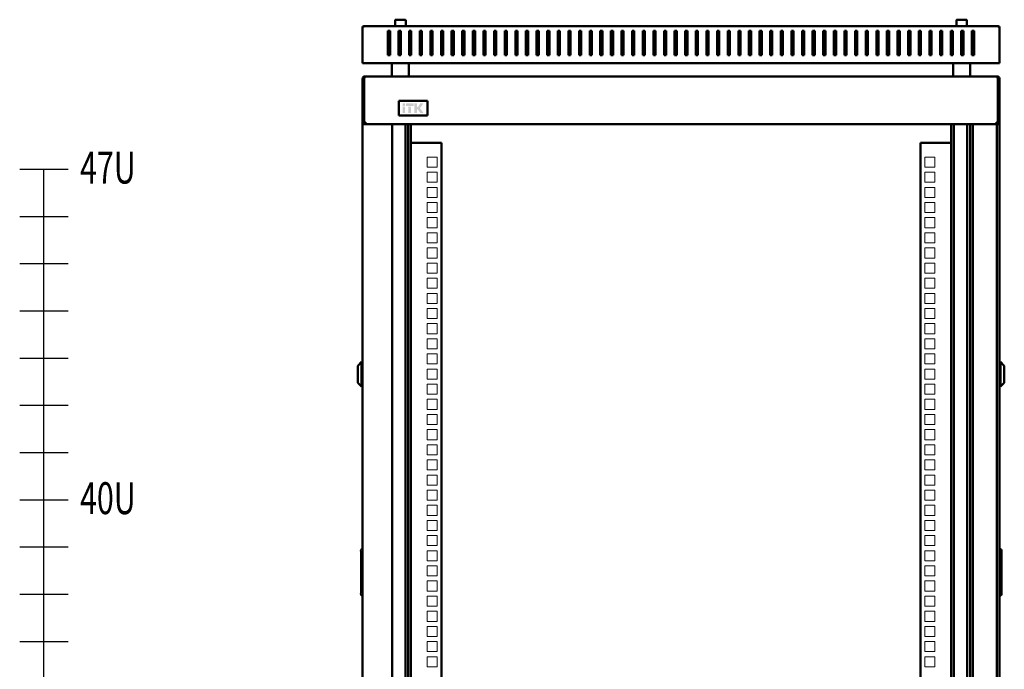
# Model space of a CAD drawing. Units: millimetres. Extents: x -876 to 2580, y -802 to 2540.
# Drawn here: x -876 to 51, y 1706 to 2318 of the extents above; entities that cross this region are included whole.
import ezdxf

# ---------------------------------------------------------------- set-up
doc = ezdxf.new("R2010")
doc.units = ezdxf.units.MM
doc.layers.add('Выноски', color=7, linetype='Continuous', lineweight=30)
doc.layers.add('Основная линия', color=7, linetype='Continuous', lineweight=50)
doc.styles.get("Standard").update_dxf_attribs({"font": 'isocpeur.ttf', "height": 2.5})

# ---------------------------------------------------------------- blocks, each defined once
blk = doc.blocks.new('*U5')
at = {"color": 7, "linetype": 'Continuous', "lineweight": 15}
for p, q in [((-239, -4.75), (-239, 4.75)), ((-239, 4.75), (-229.5, 4.75)), ((-229.5, 4.75), (-229.5, -4.75)), ((239, 4.75), (229.5, 4.75)), ((229.5, 4.75), (229.5, -4.75)), ((239, -4.75), (239, 4.75)), ((-229.5, -4.75), (-239, -4.75)), ((229.5, -4.75), (239, -4.75))]:
    blk.add_line(p, q, dxfattribs=at)
blk = doc.blocks.new('*U6')
at = {"layer": 'Основная линия', "color": 0, "linetype": 'ByBlock', "lineweight": -2, "transparency": 16777216}
for p in [(0, 2066.25), (0, 2052), (0, 2037.75), (0, 2023.5), (0, 2009.25), (0, 1995), (0, 1980.75), (0, 1966.5), (0, 1952.25), (0, 1938), (0, 1923.75), (0, 1909.5), (0, 1895.25), (0, 1881), (0, 1866.75), (0, 1852.5), (0, 1838.25), (0, 1824), (0, 1809.75), (0, 1795.5), (0, 1781.25), (0, 1767), (0, 1752.75), (0, 1738.5), (0, 1724.25), (0, 1710), (0, 1695.75), (0, 1681.5), (0, 1667.25), (0, 1653), (0, 1638.75), (0, 1624.5), (0, 1610.25), (0, 1596)]:
    blk.add_blockref('*U5', p, dxfattribs=at)
blk = doc.blocks.new('*U7')
at = {"color": 0, "linetype": 'ByBlock', "lineweight": -2, "ltscale": 25}
blk.add_lwpolyline([(-22.84, 0), (22.84, 0)], dxfattribs=at)
blk = doc.blocks.new('*U8')
at = {"layer": 'Выноски', "color": 0, "linetype": 'ByBlock', "lineweight": -2, "transparency": 16777216}
for p in [(0, 2044.7), (0, 2000.25), (0, 1955.8), (0, 1911.35), (0, 1866.9), (0, 1822.45), (0, 1778), (0, 1733.55), (0, 1689.1), (0, 1644.65), (0, 1600.2)]:
    blk.add_blockref('*U7', p, dxfattribs=at)

msp = doc.modelspace()

# ---------------------------------------------------------------- hatches: boundary and pattern name
at = {"layer": 'Основная линия'}
h = msp.add_hatch(color=256, dxfattribs=at)
h.dxf.hatch_style = 1
h.paths.add_polyline_path([(-513.21, 2239.18), (-515.57, 2239.18), (-515.57, 2236.62), (-513.21, 2236.62)])
h.paths.add_polyline_path([(-513.19, 2235.95), (-515.57, 2235.95), (-515.57, 2230.13), (-513.19, 2230.13)])
h.paths.add_polyline_path([(-507.48, 2235.95), (-510.04, 2235.95), (-510.04, 2230.13), (-507.48, 2230.13)])
h.paths.add_polyline_path([(-505.08, 2239.18), (-512.4, 2239.18), (-512.4, 2236.62), (-505.08, 2236.62)])
h.paths.add_polyline_path([(-502.05, 2239.18), (-504.39, 2239.18), (-504.39, 2230.13), (-502.05, 2230.13), (-502.05, 2233.52), (-501.25, 2233.52), (-498.81, 2230.13), (-495.88, 2230.13), (-499.15, 2234.55), (-495.82, 2239.18), (-498.85, 2239.18), (-501.03, 2235.75), (-502.05, 2235.75)])

# ---------------------------------------------------------------- linework, layer by layer
at = {"color": 7, "linetype": 'Continuous', "lineweight": 30}
for p, q in [((-555.31, 1817.68), (-555.31, 1818.18)), ((-555.31, 1817.68), (-555.31, 1777.68)), ((-553.31, 1819.68), (-553.81, 1819.68)), ((-555.31, 1777.18), (-555.31, 1777.68)), ((-553.81, 1775.68), (-553.31, 1775.68))]:
    msp.add_line(p, q, dxfattribs=at)
for centre, start, end in [((-553.81, 1818.18), 90, 180), ((-553.81, 1777.18), 180, 270)]:
    msp.add_arc(centre, 1.5, start, end, dxfattribs=at)
at = {"layer": 'Выноски'}
msp.add_lwpolyline([(-853.31, 88), (-853.31, 2177.15)], dxfattribs=at)
at = {"layer": 'Основная линия'}
for p, q in [((-553.31, 2311.14), (-553.31, 2311.35)), ((-553.31, 2289.4), (-553.31, 2311.14)), ((-553.31, 2310.79), (-553.31, 2310.6)), ((-551.11, 2311.85), (-551.31, 2311.85)), ((-551.11, 2311.85), (44.49, 2311.85)), ((-522.62, 2317.25), (-522.62, 2311.85)), ((-522.02, 2317.85), (-517.62, 2317.85)), ((-517.62, 2317.85), (-513.22, 2317.85)), ((-512.62, 2311.85), (-512.62, 2317.25)), ((6.01, 2317.25), (6.01, 2311.85)), ((6.61, 2317.85), (15.41, 2317.85)), ((16.01, 2311.85), (16.01, 2317.25)), ((44.49, 2311.85), (44.69, 2311.85)), ((46.69, 2311.14), (46.69, 2311.35)), ((46.69, 2289.4), (46.69, 2311.14)), ((46.69, 2310.79), (46.69, 2310.6)), ((-529.31, 2307.31), (-529.31, 2289.4)), ((-527.31, 2307.31), (-529.31, 2307.31)), ((-527.31, 2306.66), (-529.31, 2306.66)), ((-527.31, 2289.4), (-527.31, 2307.31)), ((-517.31, 2307.31), (-519.31, 2307.31)), ((-519.31, 2307.31), (-519.31, 2289.4)), ((-517.31, 2306.66), (-519.31, 2306.66)), ((-517.31, 2289.4), (-517.31, 2307.31)), ((-507.31, 2307.31), (-509.31, 2307.31)), ((-509.31, 2307.31), (-509.31, 2289.4)), ((-507.31, 2306.66), (-509.31, 2306.66)), ((-507.31, 2289.4), (-507.31, 2307.31)), ((-497.31, 2307.31), (-499.31, 2307.31)), ((-499.31, 2307.31), (-499.31, 2289.4)), ((-497.31, 2306.66), (-499.31, 2306.66)), ((-497.31, 2289.4), (-497.31, 2307.31)), ((-487.31, 2307.31), (-489.31, 2307.31)), ((-489.31, 2307.31), (-489.31, 2289.4)), ((-487.31, 2306.66), (-489.31, 2306.66)), ((-487.31, 2289.4), (-487.31, 2307.31)), ((-477.31, 2307.31), (-479.31, 2307.31)), ((-479.31, 2307.31), (-479.31, 2289.4)), ((-477.31, 2306.66), (-479.31, 2306.66)), ((-477.31, 2289.4), (-477.31, 2307.31)), ((-467.31, 2307.31), (-469.31, 2307.31)), ((-469.31, 2307.31), (-469.31, 2289.4)), ((-467.31, 2306.66), (-469.31, 2306.66)), ((-467.31, 2289.4), (-467.31, 2307.31)), ((-457.31, 2307.31), (-459.31, 2307.31)), ((-459.31, 2307.31), (-459.31, 2289.4)), ((-457.31, 2306.66), (-459.31, 2306.66)), ((-457.31, 2289.4), (-457.31, 2307.31)), ((-447.31, 2307.31), (-449.31, 2307.31)), ((-449.31, 2307.31), (-449.31, 2289.4)), ((-447.31, 2306.66), (-449.31, 2306.66)), ((-447.31, 2289.4), (-447.31, 2307.31)), ((-437.31, 2307.31), (-439.31, 2307.31)), ((-439.31, 2307.31), (-439.31, 2289.4)), ((-437.31, 2306.66), (-439.31, 2306.66)), ((-437.31, 2289.4), (-437.31, 2307.31)), ((-427.31, 2307.31), (-429.31, 2307.31)), ((-429.31, 2307.31), (-429.31, 2289.4)), ((-427.31, 2306.66), (-429.31, 2306.66)), ((-427.31, 2289.4), (-427.31, 2307.31)), ((-417.31, 2307.31), (-419.31, 2307.31)), ((-419.31, 2307.31), (-419.31, 2289.4)), ((-417.31, 2306.66), (-419.31, 2306.66)), ((-417.31, 2289.4), (-417.31, 2307.31)), ((-407.31, 2307.31), (-409.31, 2307.31)), ((-409.31, 2307.31), (-409.31, 2289.4)), ((-407.31, 2306.66), (-409.31, 2306.66)), ((-407.31, 2289.4), (-407.31, 2307.31)), ((-397.31, 2307.31), (-399.31, 2307.31)), ((-399.31, 2307.31), (-399.31, 2289.4)), ((-397.31, 2306.66), (-399.31, 2306.66)), ((-397.31, 2289.4), (-397.31, 2307.31)), ((-387.31, 2307.31), (-389.31, 2307.31)), ((-389.31, 2307.31), (-389.31, 2289.4)), ((-387.31, 2306.66), (-389.31, 2306.66)), ((-387.31, 2289.4), (-387.31, 2307.31)), ((-377.31, 2307.31), (-379.31, 2307.31)), ((-379.31, 2307.31), (-379.31, 2289.4)), ((-377.31, 2306.66), (-379.31, 2306.66)), ((-377.31, 2289.4), (-377.31, 2307.31)), ((-367.31, 2307.31), (-369.31, 2307.31)), ((-369.31, 2307.31), (-369.31, 2289.4)), ((-367.31, 2306.66), (-369.31, 2306.66)), ((-367.31, 2289.4), (-367.31, 2307.31)), ((-357.31, 2307.31), (-359.31, 2307.31)), ((-359.31, 2307.31), (-359.31, 2289.4)), ((-357.31, 2306.66), (-359.31, 2306.66)), ((-357.31, 2289.4), (-357.31, 2307.31)), ((-347.31, 2307.31), (-349.31, 2307.31)), ((-349.31, 2307.31), (-349.31, 2289.4)), ((-347.31, 2306.66), (-349.31, 2306.66)), ((-347.31, 2289.4), (-347.31, 2307.31)), ((-337.31, 2307.31), (-339.31, 2307.31)), ((-339.31, 2307.31), (-339.31, 2289.4)), ((-337.31, 2306.66), (-339.31, 2306.66)), ((-337.31, 2289.4), (-337.31, 2307.31)), ((-327.31, 2307.31), (-329.31, 2307.31)), ((-329.31, 2307.31), (-329.31, 2289.4)), ((-327.31, 2306.66), (-329.31, 2306.66)), ((-327.31, 2289.4), (-327.31, 2307.31)), ((-317.31, 2307.31), (-319.31, 2307.31)), ((-319.31, 2307.31), (-319.31, 2289.4)), ((-317.31, 2306.66), (-319.31, 2306.66)), ((-317.31, 2289.4), (-317.31, 2307.31)), ((-307.31, 2307.31), (-309.31, 2307.31)), ((-309.31, 2307.31), (-309.31, 2289.4)), ((-307.31, 2306.66), (-309.31, 2306.66)), ((-307.31, 2289.4), (-307.31, 2307.31)), ((-297.31, 2307.31), (-299.31, 2307.31)), ((-299.31, 2307.31), (-299.31, 2289.4)), ((-297.31, 2306.66), (-299.31, 2306.66)), ((-297.31, 2289.4), (-297.31, 2307.31)), ((-287.31, 2307.31), (-289.31, 2307.31)), ((-289.31, 2307.31), (-289.31, 2289.4)), ((-287.31, 2306.66), (-289.31, 2306.66)), ((-287.31, 2289.4), (-287.31, 2307.31)), ((-277.31, 2307.31), (-279.31, 2307.31)), ((-279.31, 2307.31), (-279.31, 2289.4)), ((-277.31, 2306.66), (-279.31, 2306.66)), ((-277.31, 2289.4), (-277.31, 2307.31)), ((-267.31, 2307.31), (-269.31, 2307.31)), ((-269.31, 2307.31), (-269.31, 2289.4)), ((-267.31, 2306.66), (-269.31, 2306.66)), ((-267.31, 2289.4), (-267.31, 2307.31)), ((-257.31, 2307.31), (-259.31, 2307.31)), ((-259.31, 2307.31), (-259.31, 2289.4)), ((-257.31, 2306.66), (-259.31, 2306.66)), ((-257.31, 2289.4), (-257.31, 2307.31)), ((-249.31, 2307.31), (-247.31, 2307.31)), ((-249.31, 2289.4), (-249.31, 2307.31)), ((-249.31, 2306.66), (-247.31, 2306.66)), ((-247.31, 2307.31), (-247.31, 2289.4)), ((-239.31, 2307.31), (-237.31, 2307.31)), ((-239.31, 2289.4), (-239.31, 2307.31)), ((-239.31, 2306.66), (-237.31, 2306.66)), ((-237.31, 2307.31), (-237.31, 2289.4)), ((-229.31, 2307.31), (-227.31, 2307.31)), ((-229.31, 2289.4), (-229.31, 2307.31)), ((-229.31, 2306.66), (-227.31, 2306.66)), ((-227.31, 2307.31), (-227.31, 2289.4)), ((-219.31, 2307.31), (-217.31, 2307.31)), ((-219.31, 2289.4), (-219.31, 2307.31)), ((-219.31, 2306.66), (-217.31, 2306.66)), ((-217.31, 2307.31), (-217.31, 2289.4)), ((-209.31, 2307.31), (-207.31, 2307.31)), ((-209.31, 2289.4), (-209.31, 2307.31)), ((-209.31, 2306.66), (-207.31, 2306.66)), ((-207.31, 2307.31), (-207.31, 2289.4)), ((-199.31, 2307.31), (-197.31, 2307.31)), ((-199.31, 2289.4), (-199.31, 2307.31)), ((-199.31, 2306.66), (-197.31, 2306.66)), ((-197.31, 2307.31), (-197.31, 2289.4)), ((-189.31, 2307.31), (-187.31, 2307.31)), ((-189.31, 2289.4), (-189.31, 2307.31)), ((-189.31, 2306.66), (-187.31, 2306.66)), ((-187.31, 2307.31), (-187.31, 2289.4)), ((-179.31, 2307.31), (-177.31, 2307.31)), ((-179.31, 2289.4), (-179.31, 2307.31)), ((-179.31, 2306.66), (-177.31, 2306.66)), ((-177.31, 2307.31), (-177.31, 2289.4)), ((-169.31, 2307.31), (-167.31, 2307.31)), ((-169.31, 2289.4), (-169.31, 2307.31)), ((-169.31, 2306.66), (-167.31, 2306.66)), ((-167.31, 2307.31), (-167.31, 2289.4)), ((-159.31, 2307.31), (-157.31, 2307.31)), ((-159.31, 2289.4), (-159.31, 2307.31)), ((-159.31, 2306.66), (-157.31, 2306.66)), ((-157.31, 2307.31), (-157.31, 2289.4)), ((-149.31, 2307.31), (-147.31, 2307.31)), ((-149.31, 2289.4), (-149.31, 2307.31)), ((-149.31, 2306.66), (-147.31, 2306.66)), ((-147.31, 2307.31), (-147.31, 2289.4)), ((-139.31, 2307.31), (-137.31, 2307.31)), ((-139.31, 2289.4), (-139.31, 2307.31)), ((-139.31, 2306.66), (-137.31, 2306.66)), ((-137.31, 2307.31), (-137.31, 2289.4)), ((-129.31, 2307.31), (-127.31, 2307.31)), ((-129.31, 2289.4), (-129.31, 2307.31)), ((-129.31, 2306.66), (-127.31, 2306.66)), ((-127.31, 2307.31), (-127.31, 2289.4)), ((-119.31, 2307.31), (-117.31, 2307.31)), ((-119.31, 2289.4), (-119.31, 2307.31)), ((-119.31, 2306.66), (-117.31, 2306.66)), ((-117.31, 2307.31), (-117.31, 2289.4)), ((-109.31, 2307.31), (-107.31, 2307.31)), ((-109.31, 2289.4), (-109.31, 2307.31)), ((-109.31, 2306.66), (-107.31, 2306.66)), ((-107.31, 2307.31), (-107.31, 2289.4)), ((-99.31, 2307.31), (-97.31, 2307.31)), ((-99.31, 2289.4), (-99.31, 2307.31)), ((-99.31, 2306.66), (-97.31, 2306.66)), ((-97.31, 2307.31), (-97.31, 2289.4)), ((-89.31, 2307.31), (-87.31, 2307.31)), ((-89.31, 2289.4), (-89.31, 2307.31)), ((-89.31, 2306.66), (-87.31, 2306.66)), ((-87.31, 2307.31), (-87.31, 2289.4)), ((-79.31, 2307.31), (-77.31, 2307.31)), ((-79.31, 2289.4), (-79.31, 2307.31)), ((-79.31, 2306.66), (-77.31, 2306.66)), ((-77.31, 2307.31), (-77.31, 2289.4)), ((-69.31, 2307.31), (-67.31, 2307.31)), ((-69.31, 2289.4), (-69.31, 2307.31)), ((-69.31, 2306.66), (-67.31, 2306.66)), ((-67.31, 2307.31), (-67.31, 2289.4)), ((-59.31, 2307.31), (-57.31, 2307.31)), ((-59.31, 2289.4), (-59.31, 2307.31)), ((-59.31, 2306.66), (-57.31, 2306.66)), ((-57.31, 2307.31), (-57.31, 2289.4)), ((-49.31, 2307.31), (-47.31, 2307.31)), ((-49.31, 2289.4), (-49.31, 2307.31)), ((-49.31, 2306.66), (-47.31, 2306.66)), ((-47.31, 2307.31), (-47.31, 2289.4)), ((-39.31, 2307.31), (-37.31, 2307.31)), ((-39.31, 2289.4), (-39.31, 2307.31)), ((-39.31, 2306.66), (-37.31, 2306.66)), ((-37.31, 2307.31), (-37.31, 2289.4)), ((-29.31, 2307.31), (-27.31, 2307.31)), ((-29.31, 2289.4), (-29.31, 2307.31)), ((-29.31, 2306.66), (-27.31, 2306.66)), ((-27.31, 2307.31), (-27.31, 2289.4)), ((-19.31, 2307.31), (-17.31, 2307.31)), ((-19.31, 2289.4), (-19.31, 2307.31)), ((-19.31, 2306.66), (-17.31, 2306.66)), ((-17.31, 2307.31), (-17.31, 2289.4)), ((-9.31, 2307.31), (-7.31, 2307.31)), ((-9.31, 2289.4), (-9.31, 2307.31)), ((-9.31, 2306.66), (-7.31, 2306.66)), ((-7.31, 2307.31), (-7.31, 2289.4)), ((0.69, 2307.31), (2.69, 2307.31)), ((0.69, 2289.4), (0.69, 2307.31)), ((0.69, 2306.66), (2.69, 2306.66)), ((2.69, 2307.31), (2.69, 2289.4)), ((10.69, 2307.31), (12.69, 2307.31)), ((10.69, 2289.4), (10.69, 2307.31)), ((10.69, 2306.66), (12.69, 2306.66)), ((12.69, 2307.31), (12.69, 2289.4)), ((20.69, 2307.31), (22.69, 2307.31)), ((20.69, 2289.4), (20.69, 2307.31)), ((20.69, 2306.66), (22.69, 2306.66)), ((22.69, 2307.31), (22.69, 2289.4)), ((-553.31, 2288.12), (-553.31, 2289.4)), ((-553.31, 2278.85), (-553.31, 2288.12)), ((-529.31, 2289.4), (-529.31, 2288.12)), ((-529.31, 2288.12), (-529.31, 2284.49)), ((-529.31, 2284.49), (-527.31, 2284.49)), ((-527.31, 2288.12), (-527.31, 2289.4)), ((-527.31, 2284.49), (-527.31, 2288.12)), ((-519.31, 2289.4), (-519.31, 2288.12)), ((-519.31, 2288.12), (-519.31, 2284.49)), ((-519.31, 2284.49), (-517.31, 2284.49)), ((-517.31, 2288.12), (-517.31, 2289.4)), ((-517.31, 2284.49), (-517.31, 2288.12)), ((-509.31, 2289.4), (-509.31, 2288.12)), ((-509.31, 2288.12), (-509.31, 2284.49)), ((-509.31, 2284.49), (-507.31, 2284.49)), ((-507.31, 2288.12), (-507.31, 2289.4)), ((-507.31, 2284.49), (-507.31, 2288.12)), ((-499.31, 2289.4), (-499.31, 2288.12)), ((-499.31, 2288.12), (-499.31, 2284.49)), ((-499.31, 2284.49), (-497.31, 2284.49)), ((-497.31, 2288.12), (-497.31, 2289.4)), ((-497.31, 2284.49), (-497.31, 2288.12)), ((-489.31, 2289.4), (-489.31, 2288.12)), ((-489.31, 2288.12), (-489.31, 2284.49)), ((-489.31, 2284.49), (-487.31, 2284.49)), ((-487.31, 2288.12), (-487.31, 2289.4)), ((-487.31, 2284.49), (-487.31, 2288.12)), ((-479.31, 2289.4), (-479.31, 2288.12)), ((-479.31, 2288.12), (-479.31, 2284.49)), ((-479.31, 2284.49), (-477.31, 2284.49)), ((-477.31, 2288.12), (-477.31, 2289.4)), ((-477.31, 2284.49), (-477.31, 2288.12)), ((-469.31, 2289.4), (-469.31, 2288.12)), ((-469.31, 2288.12), (-469.31, 2284.49)), ((-469.31, 2284.49), (-467.31, 2284.49)), ((-467.31, 2288.12), (-467.31, 2289.4)), ((-467.31, 2284.49), (-467.31, 2288.12)), ((-459.31, 2289.4), (-459.31, 2288.12)), ((-459.31, 2288.12), (-459.31, 2284.49)), ((-459.31, 2284.49), (-457.31, 2284.49)), ((-457.31, 2288.12), (-457.31, 2289.4)), ((-457.31, 2284.49), (-457.31, 2288.12)), ((-449.31, 2289.4), (-449.31, 2288.12)), ((-449.31, 2288.12), (-449.31, 2284.49)), ((-449.31, 2284.49), (-447.31, 2284.49)), ((-447.31, 2288.12), (-447.31, 2289.4)), ((-447.31, 2284.49), (-447.31, 2288.12)), ((-439.31, 2289.4), (-439.31, 2288.12)), ((-439.31, 2288.12), (-439.31, 2284.49)), ((-439.31, 2284.49), (-437.31, 2284.49)), ((-437.31, 2288.12), (-437.31, 2289.4)), ((-437.31, 2284.49), (-437.31, 2288.12)), ((-429.31, 2289.4), (-429.31, 2288.12)), ((-429.31, 2288.12), (-429.31, 2284.49)), ((-429.31, 2284.49), (-427.31, 2284.49)), ((-427.31, 2288.12), (-427.31, 2289.4)), ((-427.31, 2284.49), (-427.31, 2288.12)), ((-419.31, 2289.4), (-419.31, 2288.12)), ((-419.31, 2288.12), (-419.31, 2284.49)), ((-419.31, 2284.49), (-417.31, 2284.49)), ((-417.31, 2288.12), (-417.31, 2289.4)), ((-417.31, 2284.49), (-417.31, 2288.12)), ((-409.31, 2289.4), (-409.31, 2288.12)), ((-409.31, 2288.12), (-409.31, 2284.49)), ((-409.31, 2284.49), (-407.31, 2284.49)), ((-407.31, 2288.12), (-407.31, 2289.4)), ((-407.31, 2284.49), (-407.31, 2288.12)), ((-399.31, 2289.4), (-399.31, 2288.12)), ((-399.31, 2288.12), (-399.31, 2284.49)), ((-399.31, 2284.49), (-397.31, 2284.49)), ((-397.31, 2288.12), (-397.31, 2289.4)), ((-397.31, 2284.49), (-397.31, 2288.12)), ((-389.31, 2289.4), (-389.31, 2288.12)), ((-389.31, 2288.12), (-389.31, 2284.49)), ((-389.31, 2284.49), (-387.31, 2284.49)), ((-387.31, 2288.12), (-387.31, 2289.4)), ((-387.31, 2284.49), (-387.31, 2288.12)), ((-379.31, 2289.4), (-379.31, 2288.12)), ((-379.31, 2288.12), (-379.31, 2284.49)), ((-379.31, 2284.49), (-377.31, 2284.49)), ((-377.31, 2288.12), (-377.31, 2289.4)), ((-377.31, 2284.49), (-377.31, 2288.12)), ((-369.31, 2289.4), (-369.31, 2288.12)), ((-369.31, 2288.12), (-369.31, 2284.49)), ((-369.31, 2284.49), (-367.31, 2284.49)), ((-367.31, 2288.12), (-367.31, 2289.4)), ((-367.31, 2284.49), (-367.31, 2288.12)), ((-359.31, 2289.4), (-359.31, 2288.12)), ((-359.31, 2288.12), (-359.31, 2284.49)), ((-359.31, 2284.49), (-357.31, 2284.49)), ((-357.31, 2288.12), (-357.31, 2289.4)), ((-357.31, 2284.49), (-357.31, 2288.12)), ((-349.31, 2289.4), (-349.31, 2288.12)), ((-349.31, 2288.12), (-349.31, 2284.49)), ((-349.31, 2284.49), (-347.31, 2284.49)), ((-347.31, 2288.12), (-347.31, 2289.4)), ((-347.31, 2284.49), (-347.31, 2288.12)), ((-339.31, 2289.4), (-339.31, 2288.12)), ((-339.31, 2288.12), (-339.31, 2284.49)), ((-339.31, 2284.49), (-337.31, 2284.49)), ((-337.31, 2288.12), (-337.31, 2289.4)), ((-337.31, 2284.49), (-337.31, 2288.12)), ((-329.31, 2289.4), (-329.31, 2288.12)), ((-329.31, 2288.12), (-329.31, 2284.49)), ((-329.31, 2284.49), (-327.31, 2284.49)), ((-327.31, 2288.12), (-327.31, 2289.4)), ((-327.31, 2284.49), (-327.31, 2288.12)), ((-319.31, 2289.4), (-319.31, 2288.12)), ((-319.31, 2288.12), (-319.31, 2284.49)), ((-319.31, 2284.49), (-317.31, 2284.49)), ((-317.31, 2288.12), (-317.31, 2289.4)), ((-317.31, 2284.49), (-317.31, 2288.12)), ((-309.31, 2289.4), (-309.31, 2288.12)), ((-309.31, 2288.12), (-309.31, 2284.49)), ((-309.31, 2284.49), (-307.31, 2284.49)), ((-307.31, 2288.12), (-307.31, 2289.4)), ((-307.31, 2284.49), (-307.31, 2288.12)), ((-299.31, 2289.4), (-299.31, 2288.12)), ((-299.31, 2288.12), (-299.31, 2284.49)), ((-299.31, 2284.49), (-297.31, 2284.49)), ((-297.31, 2288.12), (-297.31, 2289.4)), ((-297.31, 2284.49), (-297.31, 2288.12)), ((-289.31, 2289.4), (-289.31, 2288.12)), ((-289.31, 2288.12), (-289.31, 2284.49)), ((-289.31, 2284.49), (-287.31, 2284.49)), ((-287.31, 2288.12), (-287.31, 2289.4)), ((-287.31, 2284.49), (-287.31, 2288.12)), ((-279.31, 2289.4), (-279.31, 2288.12)), ((-279.31, 2288.12), (-279.31, 2284.49)), ((-279.31, 2284.49), (-277.31, 2284.49)), ((-277.31, 2288.12), (-277.31, 2289.4)), ((-277.31, 2284.49), (-277.31, 2288.12)), ((-269.31, 2289.4), (-269.31, 2288.12)), ((-269.31, 2288.12), (-269.31, 2284.49)), ((-269.31, 2284.49), (-267.31, 2284.49)), ((-267.31, 2288.12), (-267.31, 2289.4)), ((-267.31, 2284.49), (-267.31, 2288.12)), ((-259.31, 2289.4), (-259.31, 2288.12)), ((-259.31, 2288.12), (-259.31, 2284.49)), ((-259.31, 2284.49), (-257.31, 2284.49)), ((-257.31, 2288.12), (-257.31, 2289.4)), ((-257.31, 2284.49), (-257.31, 2288.12)), ((-249.31, 2288.12), (-249.31, 2289.4)), ((-249.31, 2284.49), (-249.31, 2288.12)), ((-247.31, 2284.49), (-249.31, 2284.49)), ((-247.31, 2289.4), (-247.31, 2288.12)), ((-247.31, 2288.12), (-247.31, 2284.49)), ((-239.31, 2288.12), (-239.31, 2289.4)), ((-239.31, 2284.49), (-239.31, 2288.12)), ((-237.31, 2284.49), (-239.31, 2284.49)), ((-237.31, 2289.4), (-237.31, 2288.12)), ((-237.31, 2288.12), (-237.31, 2284.49)), ((-229.31, 2288.12), (-229.31, 2289.4)), ((-229.31, 2284.49), (-229.31, 2288.12)), ((-227.31, 2284.49), (-229.31, 2284.49)), ((-227.31, 2289.4), (-227.31, 2288.12)), ((-227.31, 2288.12), (-227.31, 2284.49)), ((-219.31, 2288.12), (-219.31, 2289.4)), ((-219.31, 2284.49), (-219.31, 2288.12)), ((-217.31, 2284.49), (-219.31, 2284.49)), ((-217.31, 2289.4), (-217.31, 2288.12)), ((-217.31, 2288.12), (-217.31, 2284.49)), ((-209.31, 2288.12), (-209.31, 2289.4)), ((-209.31, 2284.49), (-209.31, 2288.12)), ((-207.31, 2284.49), (-209.31, 2284.49)), ((-207.31, 2289.4), (-207.31, 2288.12)), ((-207.31, 2288.12), (-207.31, 2284.49)), ((-199.31, 2288.12), (-199.31, 2289.4)), ((-199.31, 2284.49), (-199.31, 2288.12)), ((-197.31, 2284.49), (-199.31, 2284.49)), ((-197.31, 2289.4), (-197.31, 2288.12)), ((-197.31, 2288.12), (-197.31, 2284.49)), ((-189.31, 2288.12), (-189.31, 2289.4)), ((-189.31, 2284.49), (-189.31, 2288.12)), ((-187.31, 2284.49), (-189.31, 2284.49)), ((-187.31, 2289.4), (-187.31, 2288.12)), ((-187.31, 2288.12), (-187.31, 2284.49)), ((-179.31, 2288.12), (-179.31, 2289.4)), ((-179.31, 2284.49), (-179.31, 2288.12)), ((-177.31, 2284.49), (-179.31, 2284.49)), ((-177.31, 2289.4), (-177.31, 2288.12)), ((-177.31, 2288.12), (-177.31, 2284.49)), ((-169.31, 2288.12), (-169.31, 2289.4)), ((-169.31, 2284.49), (-169.31, 2288.12)), ((-167.31, 2284.49), (-169.31, 2284.49)), ((-167.31, 2289.4), (-167.31, 2288.12)), ((-167.31, 2288.12), (-167.31, 2284.49)), ((-159.31, 2288.12), (-159.31, 2289.4)), ((-159.31, 2284.49), (-159.31, 2288.12)), ((-157.31, 2284.49), (-159.31, 2284.49)), ((-157.31, 2289.4), (-157.31, 2288.12)), ((-157.31, 2288.12), (-157.31, 2284.49)), ((-149.31, 2288.12), (-149.31, 2289.4)), ((-149.31, 2284.49), (-149.31, 2288.12)), ((-147.31, 2284.49), (-149.31, 2284.49)), ((-147.31, 2289.4), (-147.31, 2288.12)), ((-147.31, 2288.12), (-147.31, 2284.49)), ((-139.31, 2288.12), (-139.31, 2289.4)), ((-139.31, 2284.49), (-139.31, 2288.12)), ((-137.31, 2284.49), (-139.31, 2284.49)), ((-137.31, 2289.4), (-137.31, 2288.12)), ((-137.31, 2288.12), (-137.31, 2284.49)), ((-129.31, 2288.12), (-129.31, 2289.4)), ((-129.31, 2284.49), (-129.31, 2288.12)), ((-127.31, 2284.49), (-129.31, 2284.49)), ((-127.31, 2289.4), (-127.31, 2288.12)), ((-127.31, 2288.12), (-127.31, 2284.49)), ((-119.31, 2288.12), (-119.31, 2289.4)), ((-119.31, 2284.49), (-119.31, 2288.12)), ((-117.31, 2284.49), (-119.31, 2284.49)), ((-117.31, 2289.4), (-117.31, 2288.12)), ((-117.31, 2288.12), (-117.31, 2284.49)), ((-109.31, 2288.12), (-109.31, 2289.4)), ((-109.31, 2284.49), (-109.31, 2288.12)), ((-107.31, 2284.49), (-109.31, 2284.49)), ((-107.31, 2289.4), (-107.31, 2288.12)), ((-107.31, 2288.12), (-107.31, 2284.49)), ((-99.31, 2288.12), (-99.31, 2289.4)), ((-99.31, 2284.49), (-99.31, 2288.12)), ((-97.31, 2284.49), (-99.31, 2284.49)), ((-97.31, 2289.4), (-97.31, 2288.12)), ((-97.31, 2288.12), (-97.31, 2284.49)), ((-89.31, 2288.12), (-89.31, 2289.4)), ((-89.31, 2284.49), (-89.31, 2288.12)), ((-87.31, 2284.49), (-89.31, 2284.49)), ((-87.31, 2289.4), (-87.31, 2288.12)), ((-87.31, 2288.12), (-87.31, 2284.49)), ((-79.31, 2288.12), (-79.31, 2289.4)), ((-79.31, 2284.49), (-79.31, 2288.12)), ((-77.31, 2284.49), (-79.31, 2284.49)), ((-77.31, 2289.4), (-77.31, 2288.12)), ((-77.31, 2288.12), (-77.31, 2284.49)), ((-69.31, 2288.12), (-69.31, 2289.4)), ((-69.31, 2284.49), (-69.31, 2288.12)), ((-67.31, 2284.49), (-69.31, 2284.49)), ((-67.31, 2289.4), (-67.31, 2288.12)), ((-67.31, 2288.12), (-67.31, 2284.49)), ((-59.31, 2288.12), (-59.31, 2289.4)), ((-59.31, 2284.49), (-59.31, 2288.12)), ((-57.31, 2284.49), (-59.31, 2284.49)), ((-57.31, 2289.4), (-57.31, 2288.12)), ((-57.31, 2288.12), (-57.31, 2284.49)), ((-49.31, 2288.12), (-49.31, 2289.4)), ((-49.31, 2284.49), (-49.31, 2288.12)), ((-47.31, 2284.49), (-49.31, 2284.49)), ((-47.31, 2289.4), (-47.31, 2288.12)), ((-47.31, 2288.12), (-47.31, 2284.49)), ((-39.31, 2288.12), (-39.31, 2289.4)), ((-39.31, 2284.49), (-39.31, 2288.12)), ((-37.31, 2284.49), (-39.31, 2284.49)), ((-37.31, 2289.4), (-37.31, 2288.12)), ((-37.31, 2288.12), (-37.31, 2284.49)), ((-29.31, 2288.12), (-29.31, 2289.4)), ((-29.31, 2284.49), (-29.31, 2288.12)), ((-27.31, 2284.49), (-29.31, 2284.49)), ((-27.31, 2289.4), (-27.31, 2288.12)), ((-27.31, 2288.12), (-27.31, 2284.49)), ((-19.31, 2288.12), (-19.31, 2289.4)), ((-19.31, 2284.49), (-19.31, 2288.12)), ((-17.31, 2284.49), (-19.31, 2284.49)), ((-17.31, 2289.4), (-17.31, 2288.12)), ((-17.31, 2288.12), (-17.31, 2284.49)), ((-9.31, 2288.12), (-9.31, 2289.4)), ((-9.31, 2284.49), (-9.31, 2288.12)), ((-7.31, 2284.49), (-9.31, 2284.49)), ((-7.31, 2289.4), (-7.31, 2288.12)), ((-7.31, 2288.12), (-7.31, 2284.49)), ((0.69, 2288.12), (0.69, 2289.4)), ((0.69, 2284.49), (0.69, 2288.12)), ((2.69, 2284.49), (0.69, 2284.49)), ((2.69, 2289.4), (2.69, 2288.12)), ((2.69, 2288.12), (2.69, 2284.49)), ((10.69, 2288.12), (10.69, 2289.4)), ((10.69, 2284.49), (10.69, 2288.12)), ((12.69, 2284.49), (10.69, 2284.49)), ((12.69, 2289.4), (12.69, 2288.12)), ((12.69, 2288.12), (12.69, 2284.49)), ((20.69, 2288.12), (20.69, 2289.4)), ((20.69, 2284.49), (20.69, 2288.12)), ((22.69, 2284.49), (20.69, 2284.49)), ((22.69, 2289.4), (22.69, 2288.12)), ((22.69, 2288.12), (22.69, 2284.49)), ((46.69, 2288.12), (46.69, 2289.4)), ((46.69, 2278.85), (46.69, 2288.12)), ((-553.31, 2276.85), (-553.31, 2278.85)), ((-553.31, 2276.85), (46.69, 2276.85)), ((-525.62, 2276.85), (-525.62, 2264.45)), ((-509.62, 2264.45), (-509.62, 2276.85)), ((3.01, 2276.85), (3.01, 2264.45)), ((19.01, 2264.45), (19.01, 2276.85)), ((46.69, 2276.85), (46.69, 2278.85)), ((-551.91, 2262.05), (-551.91, 2263.05)), ((-550.62, 2264.45), (-550.91, 2264.45)), ((44.01, 2264.45), (-550.62, 2264.45)), ((44.29, 2264.45), (44.01, 2264.45)), ((45.29, 2263.05), (45.29, 2262.05)), ((-553.31, 2222.15), (-553.31, 2262.05)), ((-551.91, 2262.05), (-553.31, 2262.05)), ((-551.91, 2222.15), (-551.91, 2262.05)), ((-551.79, 2262.05), (-551.79, 2222.15)), ((45.18, 2222.15), (45.18, 2262.05)), ((45.29, 2262.05), (46.69, 2262.05)), ((45.29, 2262.05), (45.29, 2222.15)), ((46.69, 2262.05), (46.69, 2222.15)), ((-492.09, 2241.56), (-519.09, 2241.56)), ((-519.09, 2241.56), (-519.09, 2227.56)), ((-492.09, 2227.56), (-492.09, 2241.56)), ((-519.09, 2227.56), (-492.09, 2227.56)), ((-551.91, 2222.15), (-553.31, 2222.15)), ((-553.31, 2222.15), (-553.31, 2219.45)), ((-553.31, 2219.45), (-553.31, 88)), ((-553.31, 2219.45), (-550.91, 2219.45)), ((-551.91, 2222.15), (-551.91, 2219.45)), ((-551.79, 2222.15), (-549.09, 2219.45)), ((-512.71, 2219.45), (-550.91, 2219.45)), ((-549.09, 2219.45), (-511.79, 2219.45)), ((-525.21, 88), (-525.21, 2219.45)), ((-512.71, 88), (-512.71, 2219.45)), ((-511.79, 2219.45), (-510.31, 2219.45)), ((3.69, 2219.45), (-510.31, 2219.45)), ((-510.31, 2219.45), (-510.31, 88)), ((-507.81, 88), (-507.81, 2219.45)), ((1.19, 2219.45), (1.19, 88)), ((3.69, 88), (3.69, 2219.45)), ((3.69, 2219.45), (5.18, 2219.45)), ((5.18, 2219.45), (42.48, 2219.45)), ((44.29, 2219.45), (6.09, 2219.45)), ((16.19, 2219.45), (16.19, 88)), ((19.19, 2219.45), (19.19, 88)), ((21.59, 2219.45), (21.59, 88)), ((45.18, 2222.15), (42.48, 2219.45)), ((44.29, 2219.45), (46.69, 2219.45)), ((44.29, 2219.45), (44.29, 88)), ((46.69, 2222.15), (45.29, 2222.15)), ((45.29, 2219.45), (45.29, 2222.15)), ((46.69, 2219.45), (46.69, 2222.15)), ((46.69, 88), (46.69, 2219.45)), ((-478.81, 2201.92), (-507.81, 2201.92)), ((-478.81, 108.04), (-478.81, 2201.92)), ((-27.81, 2201.92), (-27.81, 108.04)), ((-27.81, 2201.92), (1.19, 2201.92)), ((-554.31, 1995.68), (-557.81, 1992.18)), ((-553.31, 1995.68), (-554.31, 1995.68)), ((-554.31, 1995.68), (-554.31, 1972.68)), ((47.69, 1995.68), (46.69, 1995.68)), ((51.19, 1992.18), (47.69, 1995.68)), ((47.69, 1972.68), (47.69, 1995.68)), ((-557.81, 1976.18), (-557.81, 1992.18)), ((51.19, 1992.18), (51.19, 1976.18)), ((-557.81, 1976.18), (-554.31, 1972.68)), ((47.69, 1972.68), (51.19, 1976.18)), ((-554.31, 1972.68), (-553.31, 1972.68)), ((46.69, 1972.68), (47.69, 1972.68)), ((47.19, 1819.68), (46.69, 1819.68)), ((48.69, 1818.18), (48.69, 1817.68)), ((48.69, 1777.68), (48.69, 1817.68)), ((46.69, 1775.68), (47.19, 1775.68)), ((48.69, 1777.68), (48.69, 1777.18))]:
    msp.add_line(p, q, dxfattribs=at)
for centre, radius, start, end in [((-522.02, 2317.25), 0.6, 90, 180), ((-513.22, 2317.25), 0.6, 0, 90), ((6.61, 2317.25), 0.6, 90, 180), ((15.41, 2317.25), 0.6, 0, 90), ((47.19, 1818.18), 1.5, 0, 90), ((47.19, 1777.18), 1.5, 270, 0)]:
    msp.add_arc(centre, radius, start, end, dxfattribs=at)
for points, knots in [([(-553.31, 2311.35), (-553.1, 2311.33), (-552.69, 2311.28), (-552.14, 2311.37), (-551.75, 2311.5), (-551.43, 2311.62), (-551.23, 2311.8), (-551.15, 2311.83), (-551.11, 2311.85)], [0, 0, 0, 0, 0.207149, 0.414818, 0.541021, 0.652607, 0.797318, 1, 1, 1, 1]), ([(-551.31, 2311.85), (-551.51, 2311.83), (-551.89, 2311.8), (-552.38, 2311.58), (-552.6, 2311.37), (-552.66, 2311.31)], [0, 0, 0, 0, 0.4598273, 0.8508866, 1, 1, 1, 1]), ([(46.69, 2311.35), (46.48, 2311.33), (46.07, 2311.28), (45.53, 2311.37), (45.13, 2311.5), (44.82, 2311.62), (44.61, 2311.8), (44.54, 2311.83), (44.49, 2311.85)], [0, 0, 0, 0, 0.207149, 0.414818, 0.541021, 0.652607, 0.797318, 1, 1, 1, 1]), ([(44.69, 2311.85), (44.89, 2311.83), (45.27, 2311.8), (45.76, 2311.58), (45.98, 2311.37), (46.04, 2311.31)], [0, 0, 0, 0, 0.4598273, 0.8508866, 1, 1, 1, 1]), ([(-550.91, 2264.45), (-551.22, 2264.41), (-551.85, 2264.34), (-552.65, 2263.79), (-553.2, 2262.99), (-553.27, 2262.36), (-553.31, 2262.05)], [0, 0, 0, 0, 0.250003, 0.499998, 0.749999, 1, 1, 1, 1]), ([(-551.55, 2262.8), (-551.58, 2262.78), (-551.71, 2262.7), (-551.86, 2262.44), (-551.89, 2262.18), (-551.91, 2262.05)], [0, 0, 0, 0, 0.085899, 0.542923, 1, 1, 1, 1]), ([(-551.79, 2262.05), (-551.7, 2262.36), (-551.5, 2262.99), (-551.21, 2263.79), (-550.92, 2264.34), (-550.72, 2264.41), (-550.62, 2264.45)], [0, 0, 0, 0, 0.250001, 0.500002, 0.749997, 1, 1, 1, 1]), ([(44.01, 2264.45), (44.1, 2264.41), (44.3, 2264.34), (44.59, 2263.79), (44.88, 2262.99), (45.08, 2262.36), (45.18, 2262.05)], [0, 0, 0, 0, 0.250003, 0.499998, 0.749999, 1, 1, 1, 1]), ([(46.69, 2262.05), (46.66, 2262.36), (46.58, 2262.99), (46.03, 2263.79), (45.23, 2264.34), (44.61, 2264.41), (44.29, 2264.45)], [0, 0, 0, 0, 0.250001, 0.500002, 0.749997, 1, 1, 1, 1]), ([(45.29, 2262.05), (45.27, 2262.18), (45.24, 2262.44), (45.09, 2262.7), (44.96, 2262.78), (44.94, 2262.8)], [0, 0, 0, 0, 0.457077, 0.914101, 1, 1, 1, 1])]:
    msp.add_open_spline(points, degree=3, knots=knots, dxfattribs=at)

# ---------------------------------------------------------------- block references
at = {"layer": 'Выноски'}
msp.add_blockref('*U8', (-853.31, 132.45), dxfattribs=at)
at = {"layer": 'Основная линия'}
msp.add_blockref('*U6', (-253.31, 117.54), dxfattribs=at)

# ---------------------------------------------------------------- texts
at = {"layer": 'Выноски', "width": 0.7}
for s, p in [('47U', (-819.34, 2163.64)), ('40U', (-819.34, 1852.49))]:
    msp.add_text(s, height=30, dxfattribs=at).set_placement(p)

doc.saveas('drawing.dxf')
